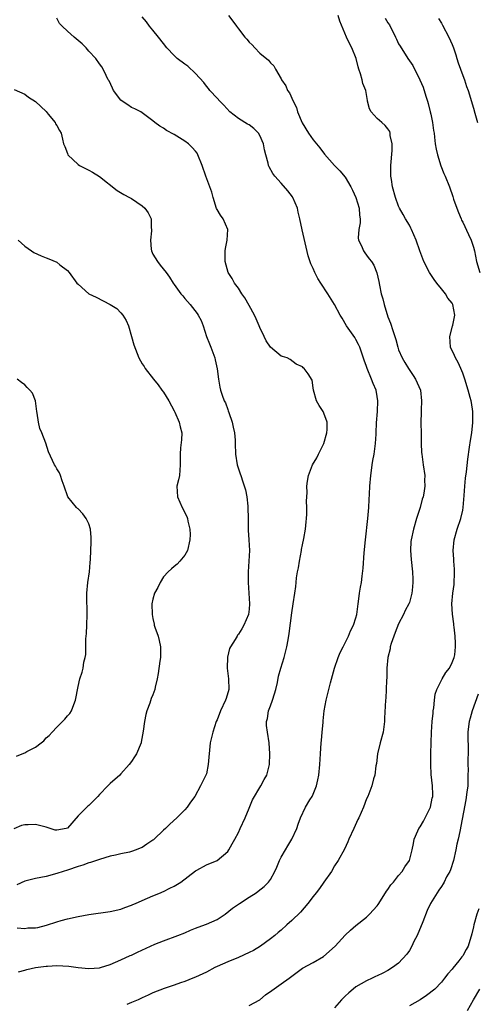
# Model space of a CAD drawing. Units: inches. Extents: x 2526000 to 2529000, y 1542000 to 1545000.
# Drawn here: x 2526956 to 2527042, y 1542572 to 1542756 of the extents above; entities that cross this region are included whole.
import ezdxf

# ---------------------------------------------------------------- set-up
doc = ezdxf.new("R2010")
doc.units = ezdxf.units.IN
doc.header["$MEASUREMENT"] = 0
doc.layers.add('LD25261542_2ft', color=95, linetype='Continuous')

msp = doc.modelspace()

# ---------------------------------------------------------------- linework, layer by layer
at = {"layer": 'LD25261542_2ft'}
for points, elevation in [([(2526955.56, 1542586.44), (2526957, 1542586.34), (2526957.59, 1542586.41), (2526959, 1542586.46), (2526959.47, 1542586.53), (2526961.08, 1542586.92), (2526963, 1542587.59), (2526963.83, 1542587.83), (2526965, 1542588.15), (2526967, 1542588.55), (2526969, 1542588.9), (2526973, 1542589.48), (2526975, 1542589.93), (2526975.75, 1542590.25), (2526977, 1542590.65), (2526977.23, 1542590.77), (2526977.77, 1542591), (2526979, 1542591.57), (2526979.96, 1542591.96), (2526981, 1542592.45), (2526982.41, 1542593), (2526982.82, 1542593.18), (2526983, 1542593.25), (2526984.16, 1542593.84), (2526985, 1542594.22), (2526986.23, 1542595), (2526989, 1542597.1), (2526989.19, 1542597.19), (2526991, 1542598.19), (2526993.04, 1542599), (2526995, 1542600.7), (2526995.23, 1542601), (2526995.84, 1542602.16), (2526996.32, 1542603), (2526997, 1542604.28), (2526997.36, 1542605), (2526998.26, 1542607), (2526999, 1542608.82), (2526999.61, 1542610.39), (2527001.18, 1542613), (2527001.81, 1542614.19), (2527002.31, 1542615), (2527002.82, 1542617), (2527002.89, 1542619), (2527002.74, 1542621), (2527002.42, 1542623), (2527002.26, 1542624.26), (2527002.25, 1542625), (2527002.43, 1542625.57), (2527002.63, 1542627), (2527003, 1542627.96), (2527003.37, 1542629), (2527003.78, 1542630.22), (2527003.99, 1542631), (2527004.31, 1542632.3), (2527004.48, 1542633.52), (2527004.92, 1542635), (2527005.57, 1542637), (2527005.75, 1542637.75), (2527006.09, 1542639), (2527006.31, 1542640.31), (2527006.53, 1542641.47), (2527007, 1542645.34), (2527007.27, 1542647), (2527007.56, 1542649), (2527007.73, 1542650.27), (2527007.79, 1542651), (2527007.89, 1542651.89), (2527008.06, 1542653), (2527008.24, 1542653.76), (2527008.44, 1542655), (2527008.83, 1542657), (2527008.84, 1542657.16), (2527009, 1542658.03), (2527009.25, 1542659.26), (2527009.54, 1542661), (2527009.66, 1542662.34), (2527009.74, 1542663), (2527009.79, 1542663.79), (2527009.8, 1542665), (2527009.77, 1542666.23), (2527009.85, 1542667.85), (2527009.84, 1542669), (2527009.95, 1542669.95), (2527010.1, 1542671), (2527010.88, 1542673), (2527011.68, 1542674.32), (2527011.99, 1542675), (2527013.02, 1542677), (2527013.56, 1542679), (2527013.63, 1542679.63), (2527013.59, 1542681), (2527013, 1542682.67), (2527012.84, 1542683), (2527012.09, 1542684.09), (2527011.64, 1542685), (2527011.03, 1542687), (2527011, 1542687.42), (2527010.84, 1542688.84), (2527010.05, 1542690.05), (2527009.33, 1542691), (2527009.13, 1542691.13), (2527009, 1542691.33), (2527007.8, 1542691.8), (2527006.72, 1542692.72), (2527006.1, 1542693), (2527005.28, 1542693.28), (2527005, 1542693.35), (2527003, 1542695), (2527002.19, 1542696.19), (2527001.8, 1542697), (2527001, 1542698.69), (2527000.89, 1542699), (2527000.31, 1542700.31), (2527000.03, 1542701), (2526999, 1542702.81), (2526998.23, 1542704.23), (2526997.67, 1542705), (2526997, 1542706.07), (2526996.26, 1542707), (2526995.84, 1542707.84), (2526995.08, 1542709), (2526994.53, 1542711), (2526994.5, 1542713), (2526994.57, 1542713.43), (2526994.91, 1542715), (2526995.01, 1542717), (2526994.12, 1542719), (2526993.66, 1542719.66), (2526993, 1542720.76), (2526992.92, 1542720.92), (2526992.27, 1542723), (2526992.01, 1542724.01), (2526991.67, 1542725), (2526990.88, 1542727), (2526990.22, 1542729), (2526989.43, 1542731), (2526989.27, 1542731.27), (2526989, 1542731.64), (2526988.36, 1542732.36), (2526987.63, 1542733), (2526987, 1542733.5), (2526985, 1542734.76), (2526983.55, 1542735.55), (2526983, 1542735.95), (2526982.3, 1542736.3), (2526981.37, 1542737), (2526981, 1542737.3), (2526979, 1542738.85), (2526978.75, 1542739), (2526977.59, 1542739.59), (2526977, 1542739.83), (2526976.32, 1542740.32), (2526975.23, 1542741), (2526975, 1542741.17), (2526973.62, 1542743), (2526973.41, 1542743.41), (2526972.78, 1542744.78), (2526972.62, 1542745), (2526972.22, 1542745.78), (2526971.71, 1542747), (2526971.42, 1542747.42), (2526971, 1542747.98), (2526970.32, 1542749), (2526969, 1542750.33), (2526968.51, 1542751), (2526967.75, 1542751.75), (2526967, 1542752.35), (2526966.66, 1542752.66), (2526966.25, 1542753), (2526965, 1542754.09), (2526964.02, 1542755), (2526963.54, 1542755.54), (2526963, 1542756.51)], 8310), ([(2526955.82, 1542578.18), (2526957, 1542578.5), (2526957.38, 1542578.62), (2526959, 1542579), (2526961, 1542579.28), (2526961.28, 1542579.28), (2526963, 1542579.38), (2526965.28, 1542579.28), (2526967, 1542579.04), (2526969, 1542578.83), (2526971, 1542578.96), (2526971.17, 1542579), (2526973, 1542579.61), (2526974.02, 1542580.02), (2526975, 1542580.43), (2526976.73, 1542581.27), (2526977, 1542581.35), (2526978.1, 1542581.9), (2526981.37, 1542583.37), (2526983, 1542584.03), (2526985.64, 1542585), (2526987, 1542585.53), (2526988.01, 1542585.99), (2526989, 1542586.36), (2526989.44, 1542586.56), (2526991, 1542587.11), (2526993, 1542587.98), (2526994.55, 1542589), (2526995.89, 1542590.11), (2526997.18, 1542591), (2526999, 1542592.15), (2527000.31, 1542593), (2527000.71, 1542593.29), (2527001.83, 1542594.17), (2527002.65, 1542595), (2527003, 1542595.48), (2527003.81, 1542597), (2527004.19, 1542597.81), (2527004.68, 1542599), (2527005, 1542599.66), (2527005.79, 1542601), (2527006.23, 1542601.77), (2527007.01, 1542603), (2527007.92, 1542605), (2527008.18, 1542605.82), (2527008.64, 1542607), (2527009.59, 1542609), (2527010.4, 1542610.4), (2527010.78, 1542611), (2527011, 1542611.45), (2527011.61, 1542613), (2527011.88, 1542614.12), (2527012.05, 1542615), (2527012.22, 1542617), (2527012.34, 1542619), (2527012.52, 1542621), (2527012.54, 1542621.46), (2527012.7, 1542623), (2527012.84, 1542624.84), (2527012.84, 1542625.16), (2527013.04, 1542627), (2527013.44, 1542629), (2527014.26, 1542632.26), (2527015, 1542635), (2527015.69, 1542637), (2527016.08, 1542637.92), (2527016.59, 1542639), (2527017.58, 1542641), (2527018.01, 1542641.99), (2527018.55, 1542643), (2527019, 1542644.4), (2527019.15, 1542645), (2527019.39, 1542647), (2527019.47, 1542647.47), (2527019.68, 1542649), (2527019.85, 1542650.15), (2527020.03, 1542651), (2527020.19, 1542652.19), (2527020.34, 1542653.66), (2527020.57, 1542656.57), (2527020.82, 1542659), (2527021.25, 1542663), (2527021.39, 1542665), (2527021.48, 1542666.52), (2527021.52, 1542667.52), (2527021.63, 1542669), (2527021.81, 1542671), (2527021.94, 1542671.94), (2527022.05, 1542673), (2527022.16, 1542673.84), (2527022.39, 1542675), (2527022.69, 1542677), (2527022.76, 1542678.76), (2527022.78, 1542679), (2527022.83, 1542680.83), (2527023.04, 1542682.96), (2527023.13, 1542685), (2527023, 1542685.77), (2527022.76, 1542687), (2527022.2, 1542688.2), (2527021.93, 1542689), (2527021.12, 1542691), (2527021, 1542691.38), (2527020.56, 1542692.56), (2527019.72, 1542695), (2527019.49, 1542695.5), (2527019, 1542696.46), (2527018.79, 1542696.79), (2527017.22, 1542699), (2527016.42, 1542700.42), (2527016.06, 1542701), (2527014.97, 1542702.97), (2527013.73, 1542705), (2527012.45, 1542707), (2527011.87, 1542707.87), (2527011.3, 1542709), (2527011, 1542709.74), (2527010.59, 1542710.59), (2527010.09, 1542712.09), (2527009.33, 1542715.33), (2527008.93, 1542716.93), (2527008.53, 1542719), (2527008.22, 1542720.22), (2527008.06, 1542721), (2527007.18, 1542723), (2527007.1, 1542723.1), (2527006.24, 1542724.24), (2527005, 1542725.7), (2527003.83, 1542727), (2527003.47, 1542727.47), (2527002.74, 1542728.74), (2527002.64, 1542729), (2527002.56, 1542729.44), (2527002.11, 1542731), (2527001.89, 1542731.89), (2527001.7, 1542733), (2527001, 1542734.61), (2527000.77, 1542735), (2526999.89, 1542735.89), (2526999, 1542736.55), (2526998.71, 1542736.71), (2526997, 1542737.79), (2526995.41, 1542739), (2526994.26, 1542740.26), (2526993.5, 1542741), (2526993, 1542741.58), (2526991.67, 1542743), (2526991.39, 1542743.39), (2526991, 1542743.82), (2526990.5, 1542744.5), (2526989, 1542746.18), (2526987.56, 1542747.56), (2526987, 1542747.93), (2526985.56, 1542749), (2526985, 1542749.52), (2526983.61, 1542751), (2526983, 1542751.81), (2526982.05, 1542753), (2526981, 1542754.28), (2526980.36, 1542755), (2526979.82, 1542755.82), (2526979, 1542756.77)], 8308), ([(2526995.12, 1542757), (2526995.99, 1542755.99), (2526996.63, 1542755), (2526997, 1542754.56), (2526998.22, 1542753), (2526998.59, 1542752.59), (2526999, 1542752.02), (2526999.55, 1542751.55), (2527000.08, 1542751), (2527001, 1542750.01), (2527002.66, 1542748.66), (2527003, 1542748.16), (2527003.63, 1542747.63), (2527003.92, 1542747), (2527005, 1542745.16), (2527005.07, 1542745), (2527005.86, 1542743.86), (2527006.22, 1542743), (2527006.56, 1542742.56), (2527007.26, 1542741), (2527007.85, 1542739.85), (2527008.09, 1542739), (2527008.94, 1542736.94), (2527010.12, 1542735), (2527011, 1542733.79), (2527012.25, 1542732.25), (2527013.12, 1542731.12), (2527014.96, 1542729), (2527015.99, 1542727.99), (2527017, 1542726.82), (2527018.06, 1542725), (2527018.39, 1542724.39), (2527019, 1542723), (2527019.6, 1542721), (2527019.67, 1542719.67), (2527019.78, 1542719), (2527019.77, 1542718.23), (2527019.56, 1542717), (2527019.45, 1542715.45), (2527019.51, 1542715), (2527020.03, 1542713.97), (2527020.39, 1542713), (2527020.64, 1542712.64), (2527021, 1542712.24), (2527021.51, 1542711.51), (2527021.89, 1542711), (2527022.34, 1542710.34), (2527022.93, 1542708.93), (2527023.29, 1542707.29), (2527023.4, 1542706.6), (2527023.75, 1542705), (2527024.02, 1542704.02), (2527024.26, 1542703), (2527025, 1542700.67), (2527025.49, 1542699.49), (2527025.9, 1542698.1), (2527026.45, 1542696.45), (2527026.83, 1542695), (2527027, 1542694.5), (2527027.63, 1542693), (2527028.13, 1542692.13), (2527028.84, 1542691), (2527029.71, 1542689.71), (2527030.16, 1542689), (2527031.06, 1542687), (2527031.29, 1542685), (2527031.2, 1542683.2), (2527031.22, 1542682.78), (2527031.18, 1542681), (2527031.24, 1542678.76), (2527031.24, 1542677), (2527031.3, 1542675.3), (2527031.31, 1542675), (2527031.56, 1542673), (2527031.87, 1542671), (2527031.86, 1542670.14), (2527031.9, 1542669), (2527031.7, 1542667.7), (2527031.56, 1542667), (2527031.42, 1542666.58), (2527031, 1542665), (2527030.35, 1542663), (2527029.76, 1542661), (2527029.32, 1542659), (2527029.31, 1542658.69), (2527029.19, 1542657), (2527029.32, 1542655.32), (2527029.61, 1542653), (2527029.65, 1542651.65), (2527029.65, 1542651), (2527029.51, 1542649.51), (2527029.44, 1542649), (2527029, 1542647.28), (2527028.91, 1542647), (2527028.23, 1542645.77), (2527027.88, 1542645), (2527027, 1542643.3), (2527026.32, 1542641.68), (2527025.62, 1542639.62), (2527025.44, 1542639), (2527025.4, 1542638.6), (2527024.97, 1542637), (2527024.8, 1542635), (2527024.79, 1542633.21), (2527024.73, 1542632.73), (2527024.68, 1542631), (2527024.59, 1542629.41), (2527024.54, 1542629), (2527024.35, 1542625.65), (2527024.34, 1542625), (2527024.08, 1542623), (2527023.54, 1542621), (2527023.05, 1542619), (2527022.84, 1542617.16), (2527022.74, 1542616.74), (2527022.51, 1542615), (2527022.28, 1542614.28), (2527021.95, 1542613), (2527021.21, 1542611), (2527021, 1542610.53), (2527020.42, 1542609), (2527019.98, 1542607.98), (2527019.53, 1542607), (2527019.33, 1542606.67), (2527018.59, 1542605), (2527017.68, 1542603), (2527017.49, 1542602.51), (2527016.85, 1542601.15), (2527015.69, 1542599), (2527015, 1542598), (2527014.41, 1542597), (2527013.02, 1542595), (2527012.18, 1542593.82), (2527011.56, 1542593), (2527011, 1542592.31), (2527010.01, 1542591), (2527008.61, 1542589.39), (2527007, 1542587.8), (2527006.08, 1542587), (2527005, 1542586.02), (2527004.43, 1542585.57), (2527003.79, 1542585), (2527003, 1542584.37), (2527001.12, 1542583), (2526999.8, 1542582.2), (2526999, 1542581.8), (2526997, 1542580.92), (2526995, 1542580.09), (2526993, 1542579.2), (2526992.59, 1542579), (2526991, 1542578.14), (2526989, 1542577.2), (2526988.45, 1542577), (2526987, 1542576.41), (2526986.15, 1542576.15), (2526985, 1542575.74), (2526983.11, 1542575.11), (2526981, 1542574.31), (2526980.13, 1542573.87), (2526979, 1542573.37), (2526978.23, 1542573), (2526977, 1542572.46), (2526976.13, 1542572.13)], 8306), ([(2526999, 1542571.89), (2527001, 1542572.98), (2527002.1, 1542573.9), (2527003.25, 1542574.75), (2527005, 1542575.96), (2527006.48, 1542577), (2527009, 1542578.87), (2527011, 1542579.98), (2527012.92, 1542581.08), (2527015.14, 1542583), (2527017, 1542585.05), (2527018.01, 1542585.99), (2527019, 1542586.88), (2527021, 1542588.44), (2527021.56, 1542589), (2527023, 1542590.57), (2527023.18, 1542590.82), (2527023.27, 1542591), (2527024.73, 1542593.27), (2527025, 1542593.62), (2527025.53, 1542594.47), (2527026.01, 1542595), (2527027, 1542596.2), (2527027.68, 1542597), (2527028.13, 1542597.87), (2527029, 1542599), (2527029.54, 1542601), (2527029.78, 1542602.22), (2527029.9, 1542603), (2527030.57, 1542604.57), (2527030.77, 1542605), (2527031, 1542605.34), (2527031.63, 1542606.37), (2527032.97, 1542609), (2527033.3, 1542610.7), (2527033.38, 1542611), (2527033.39, 1542611.39), (2527033.34, 1542613), (2527033.09, 1542615.09), (2527033.01, 1542617), (2527033.05, 1542619.05), (2527033.17, 1542623), (2527033.3, 1542625), (2527033.43, 1542626.57), (2527033.48, 1542627), (2527033.58, 1542627.58), (2527033.71, 1542629), (2527033.86, 1542630.14), (2527034.14, 1542631), (2527035, 1542632.74), (2527035.14, 1542633), (2527035.85, 1542634.15), (2527036.5, 1542635), (2527037, 1542636.02), (2527037.39, 1542637), (2527037.49, 1542637.49), (2527037.64, 1542639), (2527037.67, 1542639.67), (2527037.56, 1542641), (2527037.36, 1542642.64), (2527037.35, 1542643), (2527037.3, 1542643.3), (2527037.06, 1542645.06), (2527036.94, 1542647), (2527037.13, 1542649), (2527037.39, 1542650.61), (2527037.48, 1542653), (2527037.47, 1542653.47), (2527037.35, 1542655), (2527037.34, 1542655.34), (2527037.19, 1542657), (2527037.36, 1542659), (2527037.94, 1542661), (2527038.65, 1542663), (2527039, 1542664.51), (2527039.1, 1542665), (2527039.28, 1542667.28), (2527039.38, 1542669), (2527039.5, 1542670.5), (2527039.67, 1542671.67), (2527039.94, 1542674.06), (2527040.29, 1542676.29), (2527040.45, 1542677.55), (2527040.7, 1542679), (2527040.91, 1542680.91), (2527040.9, 1542683), (2527040.65, 1542684.65), (2527040.57, 1542685), (2527040.38, 1542685.62), (2527040.01, 1542687), (2527039.4, 1542689), (2527039, 1542690.15), (2527038.66, 1542691), (2527038.14, 1542692.14), (2527037.61, 1542693), (2527037.43, 1542693.43), (2527036.69, 1542695), (2527036.57, 1542697), (2527037.09, 1542698.91), (2527037.12, 1542699.12), (2527037.49, 1542701), (2527037.14, 1542703), (2527037, 1542703.22), (2527036.2, 1542704.2), (2527035.74, 1542705), (2527035, 1542705.89), (2527034.14, 1542707), (2527033.67, 1542707.67), (2527032.79, 1542709), (2527031.73, 1542711), (2527031.51, 1542711.51), (2527030.97, 1542713), (2527030.29, 1542715), (2527029.43, 1542717), (2527029.29, 1542717.29), (2527029, 1542717.81), (2527028.28, 1542719), (2527027.82, 1542719.82), (2527027.18, 1542721), (2527027, 1542721.4), (2527026.4, 1542723), (2527025.82, 1542725), (2527025.63, 1542726.37), (2527025.52, 1542727), (2527025.51, 1542727.51), (2527025.55, 1542729), (2527025.78, 1542731.78), (2527025.77, 1542733), (2527025.44, 1542734.56), (2527025.43, 1542735), (2527025.33, 1542735.33), (2527025, 1542735.82), (2527024.46, 1542736.46), (2527023.83, 1542737), (2527023, 1542737.75), (2527021.88, 1542739), (2527021.56, 1542739.56), (2527021.19, 1542741), (2527021.14, 1542741.14), (2527020.85, 1542743), (2527020.31, 1542744.31), (2527020.2, 1542745), (2527019.88, 1542746.12), (2527019.54, 1542747), (2527019.42, 1542747.42), (2527019.02, 1542749), (2527018.24, 1542751), (2527017.81, 1542751.81), (2527017.24, 1542753), (2527015.97, 1542755.97), (2527015.67, 1542757)], 8304), ([(2527024.5, 1542756.5), (2527025, 1542755.65), (2527025.26, 1542755.26), (2527026.39, 1542753), (2527026.57, 1542752.57), (2527027, 1542751.72), (2527027.26, 1542751.26), (2527028.73, 1542749), (2527029.65, 1542747.65), (2527030.97, 1542744.97), (2527031.6, 1542743.6), (2527032.08, 1542741.92), (2527032.41, 1542741), (2527032.54, 1542740.54), (2527032.91, 1542739), (2527033, 1542738.55), (2527033.34, 1542737), (2527033.51, 1542735.51), (2527033.62, 1542735), (2527033.72, 1542734.28), (2527033.85, 1542733), (2527034.03, 1542732.03), (2527034.24, 1542731), (2527034.89, 1542728.89), (2527035.47, 1542727.47), (2527035.69, 1542727), (2527036.49, 1542725), (2527037.15, 1542723.15), (2527037.29, 1542722.71), (2527037.89, 1542721), (2527038.21, 1542720.21), (2527038.68, 1542719), (2527038.78, 1542718.78), (2527039, 1542718.35), (2527040.06, 1542716.06), (2527040.59, 1542715), (2527041, 1542713.68), (2527041.19, 1542713), (2527041.57, 1542711), (2527042.19, 1542709)], 8302), ([(2527034.44, 1542756.44), (2527035, 1542755.59), (2527035.21, 1542755.21), (2527036.38, 1542753), (2527037, 1542751.63), (2527037.25, 1542751), (2527037.68, 1542749.68), (2527037.92, 1542749), (2527038.16, 1542748.16), (2527039, 1542745.8), (2527039.3, 1542745), (2527039.72, 1542743.72), (2527039.99, 1542743), (2527041, 1542739.67), (2527041.25, 1542738.75), (2527041.78, 1542737)], 8300), ([(2526955, 1542743.21), (2526957, 1542742.31), (2526957.73, 1542741.73), (2526959, 1542740.94), (2526961, 1542739.07), (2526961.4, 1542738.6), (2526962.7, 1542737), (2526962.79, 1542736.79), (2526963, 1542736.45), (2526963.5, 1542735.5), (2526963.85, 1542735), (2526964.08, 1542733.92), (2526964.29, 1542733), (2526964.53, 1542732.53), (2526965, 1542731.2), (2526965.09, 1542731), (2526967, 1542729.18), (2526967.28, 1542729), (2526969, 1542728.12), (2526969.72, 1542727.72), (2526971, 1542726.93), (2526974.33, 1542724.33), (2526975.56, 1542723.56), (2526976.62, 1542723), (2526977, 1542722.82), (2526979, 1542721.45), (2526979.46, 1542721), (2526980.1, 1542720.1), (2526980.65, 1542719), (2526980.68, 1542717.32), (2526980.73, 1542717), (2526980.74, 1542716.74), (2526980.52, 1542715), (2526980.69, 1542713.31), (2526980.74, 1542713), (2526981, 1542712.4), (2526981.83, 1542711), (2526982.37, 1542710.37), (2526983.46, 1542709), (2526984.11, 1542708.11), (2526984.8, 1542707), (2526985, 1542706.75), (2526986.22, 1542705), (2526986.58, 1542704.58), (2526987, 1542704.13), (2526987.96, 1542703), (2526989.28, 1542701.28), (2526989.47, 1542701), (2526990.02, 1542700.02), (2526990.41, 1542699), (2526991.06, 1542697), (2526991.62, 1542695.62), (2526991.83, 1542695), (2526992.56, 1542693), (2526992.63, 1542692.63), (2526993.05, 1542690.95), (2526993.29, 1542689), (2526993.52, 1542687.52), (2526993.65, 1542687), (2526993.99, 1542686.01), (2526994.36, 1542685), (2526994.59, 1542684.59), (2526995, 1542683.35), (2526995.11, 1542683.11), (2526995.18, 1542682.82), (2526995.82, 1542681), (2526996.05, 1542680.05), (2526996.25, 1542679), (2526996.37, 1542677.63), (2526996.42, 1542677), (2526996.47, 1542675), (2526996.76, 1542673), (2526997, 1542672.27), (2526997.34, 1542671.34), (2526997.43, 1542671), (2526997.86, 1542669.86), (2526998.33, 1542668.33), (2526998.61, 1542667), (2526998.74, 1542665.26), (2526998.79, 1542665), (2526998.81, 1542663), (2526998.8, 1542662.8), (2526998.84, 1542661), (2526998.82, 1542660.82), (2526998.95, 1542659), (2526999.06, 1542657), (2526998.98, 1542654.98), (2526998.83, 1542653), (2526998.81, 1542651), (2526998.96, 1542649.04), (2526999.09, 1542647), (2526999, 1542646.01), (2526998.88, 1542645), (2526998.04, 1542643), (2526997.65, 1542642.35), (2526997, 1542641.33), (2526996.84, 1542641.16), (2526996.74, 1542641), (2526996.38, 1542640.38), (2526995.51, 1542639), (2526995.36, 1542638.64), (2526994.94, 1542637.06), (2526994.89, 1542635), (2526995.14, 1542633), (2526995.19, 1542631), (2526994.7, 1542629.3), (2526994.6, 1542629), (2526993.63, 1542627), (2526993, 1542625.34), (2526992.85, 1542625), (2526992.19, 1542623), (2526991.95, 1542622.05), (2526991.72, 1542621), (2526991.35, 1542617), (2526991, 1542615.24), (2526990.92, 1542615), (2526990.86, 1542614.86), (2526989.93, 1542613), (2526988.84, 1542611), (2526988.05, 1542609.95), (2526987.43, 1542609), (2526987, 1542608.53), (2526985.47, 1542607), (2526984.16, 1542605.84), (2526983.35, 1542605), (2526983, 1542604.7), (2526981.22, 1542603), (2526981.1, 1542602.9), (2526981, 1542602.82), (2526979.89, 1542602.11), (2526979, 1542601.48), (2526978.64, 1542601.36), (2526977.85, 1542601), (2526977, 1542600.71), (2526976.6, 1542600.6), (2526975, 1542600.29), (2526974.01, 1542600.01), (2526973, 1542599.82), (2526971, 1542599.19), (2526970.45, 1542599), (2526969.34, 1542598.66), (2526969, 1542598.58), (2526967.85, 1542598.15), (2526967, 1542597.93), (2526965, 1542597.25), (2526964.21, 1542597), (2526963, 1542596.58), (2526961, 1542596.04), (2526959, 1542595.65), (2526957, 1542595.14), (2526955.55, 1542594.45)], 8312), ([(2526955.76, 1542715), (2526957, 1542713.92), (2526958.28, 1542713), (2526958.73, 1542712.73), (2526960.11, 1542712.11), (2526961, 1542711.73), (2526961.53, 1542711.53), (2526963, 1542710.88), (2526963.59, 1542710.41), (2526965, 1542709.35), (2526965.32, 1542709), (2526966.76, 1542707), (2526967, 1542706.76), (2526969, 1542705.01), (2526970.36, 1542704.36), (2526971.69, 1542703.69), (2526973, 1542702.98), (2526974.26, 1542702.26), (2526975, 1542701.44), (2526975.35, 1542701), (2526975.99, 1542699.99), (2526976.4, 1542699), (2526977, 1542697), (2526977.43, 1542695.43), (2526978.34, 1542693), (2526979, 1542691.87), (2526979.37, 1542691.37), (2526979.56, 1542691), (2526981.1, 1542689), (2526981.98, 1542687.98), (2526982.7, 1542687), (2526983, 1542686.62), (2526983.98, 1542685), (2526985, 1542683.13), (2526985.13, 1542682.87), (2526985.94, 1542681), (2526986.1, 1542680.1), (2526986.4, 1542679), (2526986.33, 1542677.67), (2526986.16, 1542676.16), (2526986.07, 1542675), (2526986.13, 1542673), (2526986.02, 1542672.02), (2526985.96, 1542671), (2526985.8, 1542670.2), (2526985.5, 1542669), (2526985.62, 1542667), (2526986.5, 1542665), (2526987.35, 1542663.35), (2526987.48, 1542663), (2526987.55, 1542662.45), (2526987.92, 1542661), (2526987.97, 1542659.97), (2526987.92, 1542659), (2526987.47, 1542657), (2526987, 1542656.11), (2526986.06, 1542655), (2526985.54, 1542654.46), (2526985, 1542653.97), (2526984.45, 1542653.55), (2526983.87, 1542653), (2526983, 1542652.04), (2526982.34, 1542651), (2526981.91, 1542650.09), (2526981.29, 1542649), (2526981, 1542647.88), (2526980.82, 1542647), (2526980.87, 1542645), (2526981, 1542644.29), (2526981.23, 1542643.23), (2526981.26, 1542643), (2526981.37, 1542642.63), (2526981.96, 1542641), (2526982.19, 1542640.19), (2526982.43, 1542639), (2526982.43, 1542637), (2526982.32, 1542636.32), (2526982.01, 1542633.99), (2526981.81, 1542633), (2526981.42, 1542631.42), (2526981.34, 1542631), (2526981, 1542630.03), (2526980.69, 1542629.31), (2526980.43, 1542628.43), (2526979.89, 1542627), (2526979.68, 1542626.32), (2526979.44, 1542625), (2526979.19, 1542623.19), (2526978.82, 1542621.18), (2526978.77, 1542621), (2526977.93, 1542619), (2526977.58, 1542618.42), (2526977, 1542617.56), (2526976.58, 1542617), (2526975, 1542615.22), (2526974.78, 1542615), (2526973, 1542613.4), (2526972.58, 1542613), (2526971, 1542611.38), (2526970.69, 1542611), (2526969, 1542609.3), (2526968.83, 1542609.16), (2526967, 1542607.4), (2526965, 1542605.07), (2526964.78, 1542605), (2526963, 1542604.68), (2526962.73, 1542604.73), (2526961.74, 1542605), (2526961, 1542605.25), (2526959, 1542605.76), (2526957.67, 1542605.67), (2526957, 1542605.69), (2526956.43, 1542605.57), (2526954.96, 1542604.96)], 8314), ([(2526955.45, 1542618.55), (2526956.52, 1542619), (2526957, 1542619.17), (2526957.4, 1542619.4), (2526959, 1542620.23), (2526960.09, 1542621), (2526960.57, 1542621.43), (2526961, 1542621.96), (2526961.61, 1542622.39), (2526962.11, 1542623), (2526963, 1542623.95), (2526964.53, 1542625.47), (2526965, 1542626.05), (2526965.46, 1542626.54), (2526965.75, 1542627), (2526966.18, 1542628.18), (2526966.53, 1542629), (2526967, 1542631.59), (2526967.33, 1542633), (2526967.73, 1542634.27), (2526967.92, 1542635), (2526968.09, 1542636.09), (2526968.34, 1542637), (2526968.45, 1542637.55), (2526968.47, 1542639), (2526968.45, 1542640.45), (2526968.54, 1542641.46), (2526968.6, 1542643), (2526968.7, 1542645), (2526968.66, 1542648.66), (2526968.65, 1542649), (2526968.81, 1542651), (2526969.1, 1542653), (2526969.26, 1542654.74), (2526969.33, 1542655.33), (2526969.42, 1542658.58), (2526969.45, 1542659), (2526969.41, 1542659.41), (2526969.33, 1542661), (2526969, 1542661.96), (2526968.5, 1542663), (2526967.86, 1542663.86), (2526967, 1542664.76), (2526966.86, 1542664.86), (2526966.72, 1542665), (2526965.08, 1542667), (2526964.4, 1542669), (2526964, 1542670), (2526963.72, 1542671), (2526963.5, 1542671.5), (2526963, 1542672.23), (2526962.75, 1542672.75), (2526962.6, 1542673), (2526961.45, 1542675.45), (2526960.93, 1542677.07), (2526960.21, 1542679), (2526959.83, 1542679.83), (2526959.6, 1542681), (2526959.34, 1542682.66), (2526959.25, 1542683), (2526959, 1542685), (2526958.43, 1542686.43), (2526957.99, 1542687), (2526957.49, 1542687.49), (2526957, 1542687.94), (2526956.43, 1542688.43), (2526955.61, 1542689)], 8316), ([(2527041.86, 1542630.14), (2527040.77, 1542627), (2527040.36, 1542625.64), (2527040.17, 1542625), (2527040.07, 1542624.07), (2527039.93, 1542623), (2527039.92, 1542622.08), (2527040.01, 1542620.01), (2527039.98, 1542619), (2527039.92, 1542618.08), (2527039.95, 1542617), (2527040, 1542616), (2527039.97, 1542615), (2527039.92, 1542614.08), (2527039.93, 1542613), (2527039.79, 1542611.79), (2527039.6, 1542610.4), (2527038.43, 1542604.43), (2527038.13, 1542603), (2527037.91, 1542602.09), (2527037.71, 1542601), (2527037.26, 1542599), (2527036.71, 1542597.29), (2527036.57, 1542597), (2527035.98, 1542595.98), (2527035.49, 1542595), (2527035.34, 1542594.66), (2527035, 1542594.16), (2527034.55, 1542593.45), (2527034.18, 1542593), (2527032.98, 1542591), (2527032.33, 1542589.67), (2527031.54, 1542587.54), (2527030.47, 1542585), (2527029.87, 1542583.87), (2527029.44, 1542583), (2527029, 1542582.22), (2527028.51, 1542581.49), (2527027, 1542579.82), (2527025.84, 1542579), (2527025, 1542578.49), (2527024.02, 1542577.98), (2527023, 1542577.48), (2527022.69, 1542577.31), (2527022.06, 1542577), (2527021, 1542576.52), (2527019, 1542575.38), (2527018.5, 1542575), (2527017.7, 1542574.3), (2527017, 1542573.66), (2527016.32, 1542573), (2527015, 1542571.48)], 8302), ([(2527042, 1542590), (2527041.66, 1542589), (2527041.07, 1542587), (2527041, 1542586.62), (2527040.7, 1542585.3), (2527040.03, 1542583), (2527039.62, 1542582.38), (2527039, 1542581.23), (2527038.84, 1542581), (2527038.24, 1542580.24), (2527037.11, 1542578.89), (2527037, 1542578.72), (2527036.18, 1542577.82), (2527035.61, 1542577), (2527035, 1542576.27), (2527033.77, 1542575), (2527032.24, 1542573.76), (2527031, 1542572.96), (2527029, 1542571.87)], 8300), ([(2527039.89, 1542571), (2527040.99, 1542572.99), (2527042.22, 1542575)], 8298)]:
    msp.add_lwpolyline(points, dxfattribs=dict(at, elevation=elevation))

doc.saveas('drawing.dxf')
